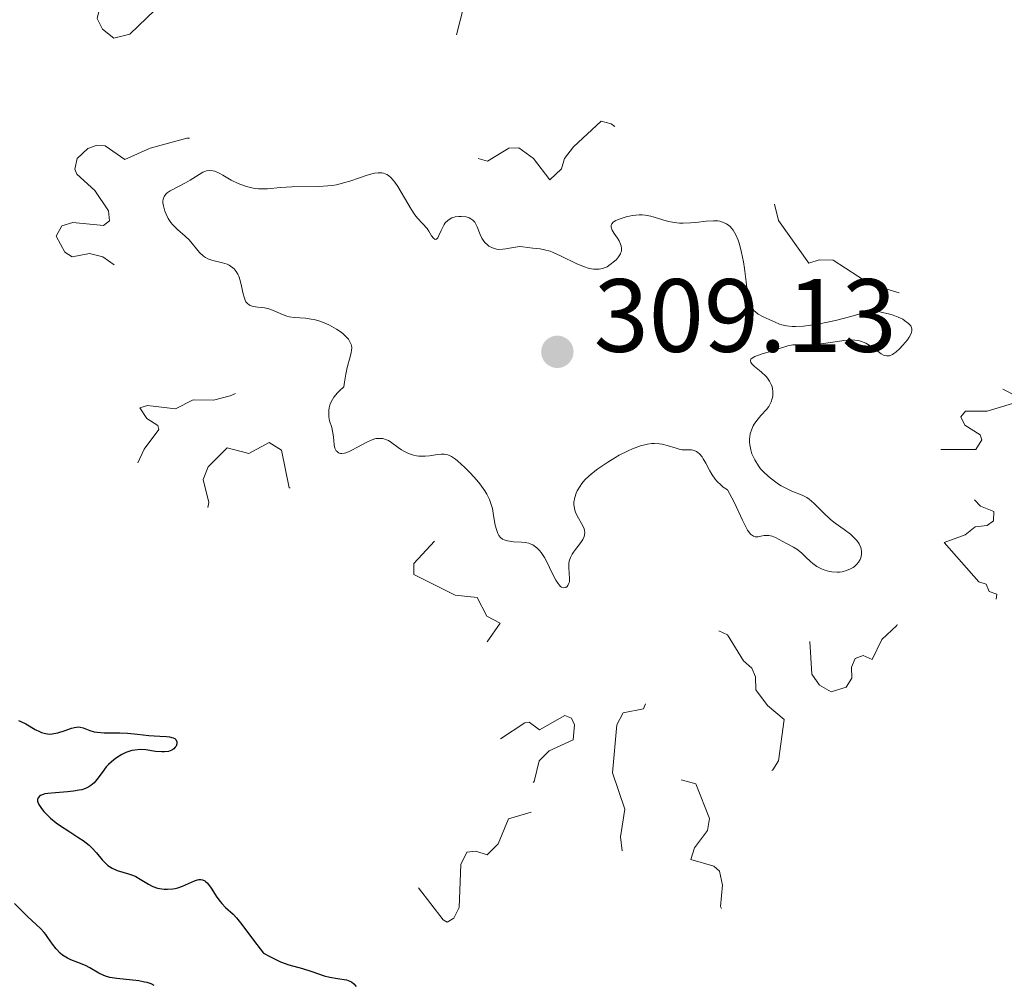
# Model space of a CAD drawing. Units: metres. Extents: x 624629 to 629137, y 4673626 to 4676676.
# Drawn here: x 627027 to 627122, y 4674706 to 4674799 of the extents above; entities that cross this region are included whole.
import ezdxf

# ---------------------------------------------------------------- set-up
doc = ezdxf.new("R2010")
doc.units = ezdxf.units.M
doc.header["$MEASUREMENT"] = 0
doc.linetypes.add('DGN Style 5', pattern=[37.85117, 16.22193, -21.62924])
for name, color, linetype, lineweight in [('Carátula', 7, 'Continuous', 0), ('Elementos auxiliares', 7, 'Continuous', 0), ('Relieve y altimetría', 7, 'Continuous', 0), ('Textos de rotulación', 7, 'Continuous', 0), ('Viales y ferrocarril', 7, 'Continuous', 0)]:
    doc.layers.add(name, color=color, linetype=linetype, lineweight=lineweight)
doc.styles.add('Style-arial', font='arial.shx', dxfattribs={"bigfont": 'arialbig.shx'})

# ---------------------------------------------------------------- blocks, each defined once
blk = doc.blocks.new('5PATER_1')
at = {"layer": 'Relieve y altimetría', "linetype": 'Continuous', "lineweight": 0}
h = blk.add_hatch(color=250, dxfattribs=at)
edge = h.paths.add_edge_path()
edge.add_ellipse((0, 0), major_axis=(-1.096, -1.111), ratio=0.999422, start_angle=0, end_angle=360)

msp = doc.modelspace()

# ---------------------------------------------------------------- linework, layer by layer
at = {"layer": 'Carátula', "color": 7, "linetype": 'Continuous', "lineweight": 0}
msp.add_3dface([(624682.79, 4673625.87), (629137.06, 4673706.41), (629083.37, 4676675.93), (624629.1, 4676595.4)], dxfattribs=at)
at = {"layer": 'Elementos auxiliares', "color": 250, "linetype": 'Continuous', "lineweight": 0}
msp.add_3dface([(625540.52, 4674035.44), (628980.13, 4674097.63), (628937.75, 4676410.74), (625499.25, 4676348.59)], dxfattribs=at)
at = {"layer": 'Relieve y altimetría', "color": 27, "linetype": 'DGN Style 5', "lineweight": 0, "elevation": 302.5, "flags": 128}
for points in [[(627083.45, 4674789.08), (627080.77, 4674786.62), (627079.91, 4674785.48), (627079.61, 4674784.5), (627078.5, 4674783.44), (627076.91, 4674785.47), (627075.5, 4674786.51), (627074.55, 4674786.47), (627072.5, 4674785.24), (627071.5, 4674785.5), (627070.57, 4674786.34), (627068.72, 4674786.75), (627068.5, 4674787.31), (627068.66, 4674788.73), (627068.28, 4674789.3), (627067.69, 4674789.64), (627064.21, 4674790.22), (627063.65, 4674791.79), (627064.46, 4674793.57), (627067.52, 4674793.3), (627068.78, 4674794.45), (627070.22, 4674800.15), (627069.89, 4674800.93), (627068.91, 4674801.89), (627067.68, 4674802.65), (627065.02, 4674803.5), (627062.1, 4674805.2), (627057.21, 4674805.32), (627055.29, 4674806.54), (627054.44, 4674806.5), (627054.15, 4674804.51), (627053.16, 4674803.41), (627051.16, 4674802.27), (627048.49, 4674802.06), (627048.24, 4674802.22), (627047.74, 4674804.81), (627046.16, 4674806.11), (627046, 4674809.04), (627043.07, 4674812.03), (627041.51, 4674814.53), (627039.51, 4674815.07), (627035.76, 4674816.73), (627033.47, 4674820.98), (627032.32, 4674822.37), (627024.81, 4674823.72), (627023.71, 4674823.55), (627021.5, 4674820.49), (627019.51, 4674816.5), (627016.59, 4674816.27), (627013.48, 4674815.55), (627012.49, 4674814.49), (627012.41, 4674813.41), (627012.91, 4674812.94), (627015.47, 4674811.99), (627018.57, 4674811.34), (627019.27, 4674810.57), (627019.35, 4674808.37), (627021.92, 4674808.9), (627022.75, 4674808.73), (627023.25, 4674808.16), (627023.78, 4674805.87), (627025.39, 4674804.69), (627026.32, 4674804.39), (627029.17, 4674804.31), (627031.92, 4674804.86), (627032.66, 4674804.65), (627033.45, 4674803.85), (627035.16, 4674803.22), (627035.59, 4674802.65), (627035.62, 4674801.78), (627034.95, 4674798.98), (627035.46, 4674797.95), (627036.53, 4674797.08), (627038.07, 4674797.45), (627040.51, 4674799.8), (627043.03, 4674800.52), (627044.46, 4674801.52), (627045.51, 4674801.52), (627045.61, 4674800.51), (627044.89, 4674799.49), (627044.34, 4674797.3), (627044.64, 4674796.68), (627045.92, 4674795.89), (627046.3, 4674795.19), (627044.86, 4674792.51), (627044.91, 4674791.49), (627045.5, 4674791.01), (627047.76, 4674790.7), (627049.06, 4674789.42), (627048.6, 4674788.52), (627047.48, 4674787.48), (627043.58, 4674787.43), (627040.05, 4674786.48), (627037.59, 4674785.39), (627035.71, 4674786.69), (627034.83, 4674786.75), (627034.04, 4674786.45), (627033.03, 4674785.47), (627032.8, 4674784.45), (627032.98, 4674783.97), (627034.73, 4674782.42)], [(627254.81, 4674747.37), (627254.68, 4674748.39), (627253.94, 4674748.89), (627252.44, 4674749.01), (627249.37, 4674747.62), (627247.85, 4674748.85), (627246.96, 4674749.06), (627246.83, 4674749.45), (627249.54, 4674750.75), (627249.94, 4674751.99), (627249.78, 4674752.81), (627241.98, 4674754.52), (627241.12, 4674755.56), (627241.05, 4674757.51), (627240.47, 4674759.47), (627240.61, 4674760.67), (627239.78, 4674761.73), (627236.1, 4674762.22), (627234.48, 4674761.85), (627232.46, 4674760.02), (627231.48, 4674758.28), (627228.26, 4674758.41), (627225.5, 4674757.45), (627223.57, 4674758.3), (627222.45, 4674758.43), (627220.05, 4674758.13), (627218.32, 4674757.42), (627217.65, 4674757.61), (627216.09, 4674759.13), (627211.3, 4674761.35), (627209.83, 4674762.82), (627209.1, 4674763.16), (627204.26, 4674763.42), (627201.73, 4674762.57), (627198.58, 4674763.56), (627197.42, 4674764.43), (627195.95, 4674766.98), (627194.91, 4674767.89), (627192.54, 4674769.19), (627187.76, 4674772.74), (627186.56, 4674773.25), (627185.16, 4674773.28), (627182.94, 4674772.95), (627179.5, 4674771.72), (627176.99, 4674769.49), (627176.46, 4674767.36), (627173.91, 4674766.51), (627172.32, 4674765.23), (627171.43, 4674764.09), (627170.8, 4674762.5), (627169.51, 4674760.98), (627168.54, 4674761.09), (627166.52, 4674762.15), (627165.46, 4674762.05), (627164.14, 4674761.38), (627163.15, 4674760.44), (627162.76, 4674759.43), (627162.84, 4674756.89), (627163.79, 4674755.34), (627163.49, 4674754.49), (627161.44, 4674753.87), (627160.48, 4674753.96), (627159.41, 4674755.4), (627158.87, 4674756.93), (627155.45, 4674759.47), (627154.81, 4674760.87), (627153.36, 4674762.34), (627152.74, 4674763.76), (627150.53, 4674764.06), (627148.16, 4674766.31), (627146.45, 4674766.52), (627144.51, 4674765.96), (627144.08, 4674766.14), (627141.61, 4674768.6), (627139.62, 4674769.59), (627137.21, 4674770.23), (627135.61, 4674771.59), (627132.66, 4674772.6), (627130.3, 4674772.4), (627127.51, 4674773.11), (627125.7, 4674772.58), (627123.5, 4674771.05), (627118.5, 4674772.07), (627115.34, 4674771.59), (627109.33, 4674773.39), (627105.75, 4674775.69), (627104.4, 4674775.73), (627103.41, 4674775.4), (627100.49, 4674779.52), (627100.02, 4674781.49), (627096.29, 4674783.47), (627096.13, 4674786.09), (627094.52, 4674787.54), (627093.5, 4674787.23), (627092.49, 4674785.8), (627091.39, 4674785.41), (627089.87, 4674787.88), (627088.55, 4674788.21), (627085.48, 4674788.04), (627084.39, 4674788.83), (627083.45, 4674789.08)], [(627034.73, 4674782.42), (627036.03, 4674780.46), (627036.14, 4674779.49), (627035.56, 4674779.05), (627032.59, 4674779.32), (627031.53, 4674778.99), (627031, 4674778.01), (627031.84, 4674776.46), (627032.53, 4674776.02), (627034.19, 4674776.35), (627035.5, 4674776.02), (627036.96, 4674774.99), (627038.06, 4674773.11), (627040.62, 4674772.62), (627041.66, 4674771.37), (627042.04, 4674767.53), (627042.45, 4674766.87), (627045.42, 4674765.8), (627047.72, 4674765.65), (627049.07, 4674765.1), (627049.55, 4674764.58), (627049.51, 4674763.49), (627047.74, 4674762.63), (627046.12, 4674762.22), (627044.17, 4674762.26), (627042.49, 4674761.39), (627039.78, 4674761.69), (627039.06, 4674761.47), (627039.72, 4674760.46), (627040.78, 4674759.79), (627040.86, 4674759.39), (627039.47, 4674757.49), (627038.62, 4674755.72), (627034.38, 4674753.49), (627034.79, 4674752.48), (627035.47, 4674751.85), (627037.52, 4674752.22), (627038.75, 4674751.74), (627039.47, 4674749.9), (627040.33, 4674752.47), (627041.42, 4674752.92), (627043.83, 4674752.79), (627045.5, 4674751.42), (627045.7, 4674752.35), (627045.15, 4674754.57), (627045.63, 4674755.81), (627047.46, 4674757.63), (627049.52, 4674757.07), (627051.48, 4674758.14), (627052.68, 4674757.39), (627053.43, 4674753.79), (627054.41, 4674753.46), (627056.48, 4674751.9), (627057.46, 4674751.92), (627058.44, 4674752.61), (627060.11, 4674753.15), (627061.13, 4674753.17), (627062.08, 4674751.08), (627062.85, 4674750.8), (627063.48, 4674750.96), (627065.48, 4674752.69), (627066.45, 4674753.01), (627067.4, 4674752.83), (627068.36, 4674750.62), (627068.2, 4674749.47), (627065.4, 4674746.49), (627065.4, 4674745.42), (627069.39, 4674743.43), (627071.51, 4674743.2), (627072.42, 4674741.43), (627073.72, 4674740.73), (627072.18, 4674738.54), (627072.41, 4674737.42), (627073.42, 4674736.76), (627075.62, 4674736.61), (627076.3, 4674735.6), (627075.5, 4674733.88), (627073.79, 4674732.75), (627072.8, 4674732.68), (627071.07, 4674733.16), (627069.49, 4674732.69), (627069.76, 4674729.78), (627073.5, 4674729.45), (627076.09, 4674731.16), (627076.52, 4674731.21), (627077.5, 4674730.47), (627079.93, 4674731.85), (627080.58, 4674731.61), (627080.86, 4674730.95), (627080.75, 4674729.52), (627078.43, 4674728.44), (627077.46, 4674727.49), (627077, 4674725.49), (627075.9, 4674724.53), (627069.47, 4674723.49), (627069.87, 4674721.5), (627064.97, 4674720.96), (627064.18, 4674720.47), (627063.78, 4674718.88), (627064.09, 4674717.52), (627068.22, 4674712.18)], [(627121.46, 4674743.07), (627121.52, 4674743.53), (627120.76, 4674743.79), (627120.48, 4674744.49), (627119.77, 4674744.74), (627116.44, 4674748.5), (627118.46, 4674749.26), (627119.43, 4674750.01), (627120.57, 4674750.16), (627121.19, 4674750.59), (627121.21, 4674751.51), (627119.94, 4674752), (627118.99, 4674752.98), (627118.17, 4674753.32), (627114.86, 4674752.81), (627112.99, 4674753.06), (627112.4, 4674753.41), (627111.84, 4674754.9), (627110.19, 4674756.17), (627110.22, 4674757.15), (627110.47, 4674757.64), (627112.53, 4674758.21), (627113.02, 4674758.07), (627114.02, 4674757.44), (627112.96, 4674756.54), (627113.48, 4674756.11), (627114.88, 4674757.48), (627119.48, 4674757.48), (627120.07, 4674758.41), (627119.9, 4674758.87), (627118.44, 4674759.81), (627118.06, 4674760.6), (627118.48, 4674761.17), (627120.57, 4674761.15), (627123.01, 4674761.9), (627123.51, 4674761.49), (627123.53, 4674762.54), (627121.55, 4674763.56), (627121.08, 4674764.59), (627121.48, 4674765.57), (627123.47, 4674766.15), (627124.4, 4674767.23), (627125.33, 4674767.64), (627127.57, 4674766.58), (627129.11, 4674765.19), (627134.47, 4674766.51), (627136.45, 4674765.47), (627137.55, 4674765.33), (627137.87, 4674764.94), (627138.09, 4674764.07), (627137.43, 4674763.06), (627135.48, 4674762.13), (627134.41, 4674760.81), (627132.53, 4674760.24), (627132.01, 4674759.6), (627131.88, 4674757.45), (627131.19, 4674756.49), (627131.16, 4674756.2), (627131.45, 4674756.3), (627132.83, 4674757.53), (627134.5, 4674758.45), (627136.37, 4674758.79), (627137.02, 4674758.5), (627137.95, 4674756.93), (627139.54, 4674755.57), (627136.6, 4674753.89), (627136.06, 4674752.55), (627136.47, 4674751.89), (627141.42, 4674753.76), (627144.18, 4674754.27), (627146.5, 4674755.77), (627147.01, 4674755.88), (627147.48, 4674755.51), (627146.31, 4674752.5), (627146.25, 4674751.61), (627147.7, 4674749.47), (627145.48, 4674748.63), (627145.21, 4674747.62), (627146.34, 4674746.37), (627148.59, 4674745.6), (627148.95, 4674744.48), (627148.85, 4674742.51), (627147.15, 4674742.32), (627145.43, 4674742.67), (627143.46, 4674742.07), (627142.83, 4674741.46), (627142.58, 4674740.51), (627138.88, 4674738.47), (627136.37, 4674736.52), (627135.84, 4674735.47), (627135.89, 4674734.91), (627137.62, 4674734.37), (627139.38, 4674734.73), (627139.98, 4674734.48), (627139.69, 4674731.41), (627140.32, 4674730.31), (627141.34, 4674729.37), (627142.89, 4674731.44), (627143.29, 4674732.61), (627143.36, 4674734.58), (627143.6, 4674734.99)], [(627068.22, 4674712.18), (627068.62, 4674711.96), (627069.25, 4674712.34), (627069.78, 4674713.38), (627069.92, 4674717.52), (627070.5, 4674718.69), (627071.38, 4674718.78), (627072.48, 4674718.44), (627073.52, 4674719.49), (627074.53, 4674721.92), (627078.48, 4674723.08), (627079.49, 4674723.85), (627080.46, 4674724.07), (627082.56, 4674723.57), (627083.18, 4674722.57), (627083.68, 4674719.43), (627082.13, 4674717.5), (627082.58, 4674714.49), (627082.75, 4674715.46), (627085.15, 4674717.59), (627085.48, 4674718.46), (627085.3, 4674720.18), (627085.73, 4674722.85), (627084.52, 4674726.34), (627084.96, 4674730.97), (627085.55, 4674732.12), (627087.5, 4674732.5), (627089.47, 4674737.53), (627090.5, 4674736.53), (627091.61, 4674734.62), (627092.54, 4674734.04), (627093.9, 4674733.88), (627094.12, 4674733.49), (627093.84, 4674732.56), (627092.98, 4674731.52), (627092.42, 4674729.06), (627090.52, 4674727.67), (627089.82, 4674726.47), (627090.41, 4674725.83), (627092.55, 4674725.29), (627093.86, 4674721.94), (627093.68, 4674720.77), (627092.43, 4674719.1), (627092.05, 4674717.99), (627094.29, 4674717.36), (627094.82, 4674716.88), (627095.12, 4674715.53), (627094.92, 4674713.46), (627095.39, 4674712.41), (627096.43, 4674711.81), (627098.46, 4674712.37), (627098.53, 4674713.55), (627097.63, 4674714.4), (627097.37, 4674715.49), (627098.5, 4674716.94), (627098.77, 4674717.89), (627096.39, 4674720.39), (627096.46, 4674721.5), (627097.67, 4674723.49), (627098.08, 4674725.52), (627099.96, 4674726.61), (627100.5, 4674727.48), (627101.03, 4674731.47), (627099.43, 4674732.83), (627098.33, 4674734.32), (627098.3, 4674735.59), (627097.94, 4674736.41), (627097.12, 4674737.12), (627095.6, 4674739.62), (627093.55, 4674740.61), (627093, 4674744.08), (627092.43, 4674744.42), (627092.43, 4674745.49), (627092.77, 4674744.82), (627093.54, 4674744.58), (627093.85, 4674742.82), (627095, 4674742.06), (627097.54, 4674742.29), (627099.36, 4674740.37), (627100.41, 4674740.86), (627101.37, 4674740.78), (627103.48, 4674739.49), (627103.7, 4674735.84), (627104.43, 4674734.77), (627105.57, 4674734.14), (627107.02, 4674734.57), (627107.56, 4674735.45), (627107.51, 4674736.51), (627107.87, 4674737.34), (627108.66, 4674737.62), (627109.5, 4674737.26), (627110.45, 4674739.17), (627111.89, 4674740.53), (627112.54, 4674741.94), (627114.46, 4674743.06), (627115.5, 4674743.16), (627116.48, 4674742.83), (627118.48, 4674743.92), (627120.15, 4674744.15), (627120.24, 4674743.31), (627121.46, 4674743.07)]]:
    msp.add_lwpolyline(points, dxfattribs=at)
at = {"layer": 'Relieve y altimetría', "color": 36, "linetype": 'Continuous', "lineweight": 0, "elevation": 305, "flags": 128}
for points in [[(627073.36, 4674776.76), (627072.98, 4674776.87), (627072.63, 4674777.06), (627072.49, 4674777.17), (627072.24, 4674777.41), (627072.07, 4674777.63), (627071.97, 4674777.8), (627071.79, 4674778.17), (627071.51, 4674778.91), (627071.36, 4674779.22), (627071.28, 4674779.35), (627071.09, 4674779.55), (627070.88, 4674779.69), (627070.74, 4674779.76), (627070.44, 4674779.86), (627069.98, 4674779.91), (627069.74, 4674779.91), (627069.38, 4674779.86), (627069.06, 4674779.76), (627068.9, 4674779.68), (627068.67, 4674779.52), (627068.44, 4674779.28), (627068.34, 4674779.12), (627068.05, 4674778.56), (627067.82, 4674778.06), (627067.71, 4674777.86), (627067.6, 4674777.73), (627067.47, 4674777.68), (627067.3, 4674777.8), (627067.12, 4674778.05), (627066.84, 4674778.49), (627066.68, 4674778.73), (627066.23, 4674779.24), (627065.77, 4674779.75), (627065.52, 4674780.06), (627065.14, 4674780.62), (627063.88, 4674782.78), (627063.58, 4674783.21), (627063.43, 4674783.4), (627063.2, 4674783.65), (627062.97, 4674783.84), (627062.81, 4674783.94), (627062.48, 4674784.06), (627062.32, 4674784.1), (627061.97, 4674784.11), (627061.61, 4674784.07), (627061.36, 4674784.02), (627060.83, 4674783.86), (627060.19, 4674783.64), (627059.26, 4674783.31), (627058.76, 4674783.16), (627057.97, 4674782.96), (627057.56, 4674782.89), (627057.13, 4674782.84), (627056.26, 4674782.78), (627053.68, 4674782.75), (627052.58, 4674782.68), (627051.32, 4674782.58), (627050.75, 4674782.57), (627050.48, 4674782.58), (627049.95, 4674782.64), (627049.45, 4674782.75), (627049.13, 4674782.84), (627048.51, 4674783.08), (627047.84, 4674783.41), (627047.03, 4674783.87), (627046.68, 4674784.07), (627046.26, 4674784.26), (627046.06, 4674784.31), (627045.77, 4674784.34), (627045.46, 4674784.29), (627045.3, 4674784.24), (627045.12, 4674784.16), (627044.74, 4674783.95), (627043.9, 4674783.4), (627043.45, 4674783.13), (627042.77, 4674782.78), (627041.98, 4674782.38), (627041.68, 4674782.17), (627041.56, 4674782.06), (627041.38, 4674781.83), (627041.29, 4674781.56), (627041.26, 4674781.37), (627041.27, 4674781.23), (627041.31, 4674780.92), (627041.46, 4674780.41), (627041.57, 4674780.13), (627041.78, 4674779.72), (627042.03, 4674779.33), (627042.18, 4674779.14), (627042.34, 4674778.97), (627042.68, 4674778.65), (627043.42, 4674778.02), (627043.78, 4674777.67), (627044.8, 4674776.43), (627045.17, 4674776.08), (627045.38, 4674775.94), (627045.6, 4674775.82), (627046.06, 4674775.66), (627047.01, 4674775.45), (627047.45, 4674775.31)], [(627088.21, 4674779.94), (627087.67, 4674780.04), (627087.38, 4674780.06), (627087.08, 4674780.06), (627086.45, 4674779.99), (627085.83, 4674779.86), (627085.45, 4674779.75), (627085.01, 4674779.59), (627084.84, 4674779.5), (627084.68, 4674779.41), (627084.59, 4674779.34), (627084.47, 4674779.21), (627084.39, 4674779.02), (627084.39, 4674778.88), (627084.49, 4674778.6), (627084.69, 4674778.27), (627085.01, 4674777.8), (627085.16, 4674777.56), (627085.31, 4674777.24), (627085.36, 4674777.07), (627085.4, 4674776.82), (627085.38, 4674776.56), (627085.34, 4674776.43), (627085.29, 4674776.3), (627085.12, 4674776.03), (627084.9, 4674775.77), (627084.73, 4674775.59), (627084.31, 4674775.27), (627084, 4674775.07), (627083.82, 4674774.99), (627083.55, 4674774.89), (627083.23, 4674774.83), (627083.07, 4674774.82), (627082.7, 4674774.83), (627082.5, 4674774.86), (627082.18, 4674774.93), (627081.83, 4674775.04), (627081.08, 4674775.35), (627079.52, 4674776.11), (627078.83, 4674776.43), (627078.53, 4674776.55), (627078, 4674776.7), (627077.57, 4674776.78), (627076.86, 4674776.85), (627075.91, 4674776.99), (627075.57, 4674777), (627075.39, 4674776.99), (627074.8, 4674776.89), (627074.25, 4674776.78), (627073.97, 4674776.74), (627073.56, 4674776.73), (627073.36, 4674776.76)], [(627098.2, 4674765.45), (627097.96, 4674765.68), (627097.84, 4674765.85), (627097.8, 4674766.04), (627097.84, 4674766.15), (627097.97, 4674766.27), (627098.23, 4674766.42), (627098.84, 4674766.64), (627099.84, 4674766.94), (627100.31, 4674767.08), (627101.39, 4674767.45), (627101.71, 4674767.52), (627101.88, 4674767.54), (627102.42, 4674767.54), (627103.33, 4674767.52), (627103.88, 4674767.54), (627104.83, 4674767.66), (627106.17, 4674767.88), (627106.8, 4674767.97), (627107.53, 4674768.01), (627107.85, 4674767.99), (627108.29, 4674767.93), (627108.5, 4674767.87), (627108.89, 4674767.72), (627109.08, 4674767.62), (627109.43, 4674767.39), (627110.08, 4674766.89), (627110.37, 4674766.68), (627110.61, 4674766.56), (627110.73, 4674766.51), (627110.9, 4674766.48), (627111.17, 4674766.5), (627111.46, 4674766.61), (627111.61, 4674766.71), (627111.78, 4674766.84), (627112.13, 4674767.15), (627112.48, 4674767.52), (627112.9, 4674768.03), (627113.07, 4674768.28), (627113.24, 4674768.58), (627113.29, 4674768.72), (627113.34, 4674768.91), (627113.33, 4674769.1), (627113.22, 4674769.38), (627113.15, 4674769.47), (627113.01, 4674769.61), (627112.67, 4674769.87), (627112.45, 4674770.01), (627112.03, 4674770.21), (627111.52, 4674770.4), (627111.21, 4674770.49), (627110.52, 4674770.66), (627110.13, 4674770.74), (627109.47, 4674770.84), (627107.32, 4674770.23), (627106.1, 4674769.92), (627105.38, 4674769.75), (627104.13, 4674769.51), (627103.35, 4674769.4), (627102.89, 4674769.35), (627102.13, 4674769.31), (627101.8, 4674769.32), (627101.26, 4674769.38), (627100.83, 4674769.48), (627100.59, 4674769.55), (627100.18, 4674769.72), (627099.01, 4674770.24), (627098.55, 4674770.51), (627098.29, 4674770.72), (627098.17, 4674770.83), (627098.02, 4674771.03), (627097.89, 4674771.25), (627097.82, 4674771.41), (627097.69, 4674771.77), (627097.56, 4674772.35), (627097.5, 4674772.76), (627097.39, 4674773.62), (627097.23, 4674774.9), (627097.13, 4674775.53), (627096.95, 4674776.45), (627096.74, 4674777.25), (627096.61, 4674777.63), (627096.39, 4674778.15), (627096.14, 4674778.59), (627095.99, 4674778.78), (627095.84, 4674778.95), (627095.73, 4674779.04), (627095.49, 4674779.2), (627095.11, 4674779.37), (627094.84, 4674779.44), (627094.65, 4674779.47), (627094.26, 4674779.49), (627093.55, 4674779.45), (627092.56, 4674779.33), (627092.04, 4674779.28), (627091.33, 4674779.26), (627090.98, 4674779.27), (627090.45, 4674779.32), (627089.94, 4674779.41), (627089.69, 4674779.47), (627088.21, 4674779.94)], [(627047.45, 4674775.31), (627047.65, 4674775.21), (627047.77, 4674775.13), (627048, 4674774.95), (627048.11, 4674774.85), (627048.3, 4674774.62), (627048.46, 4674774.35), (627048.56, 4674774.16), (627048.71, 4674773.73), (627048.83, 4674773.19), (627048.98, 4674772.47), (627049.07, 4674772.13), (627049.18, 4674771.83), (627049.26, 4674771.7), (627049.39, 4674771.54), (627049.55, 4674771.41), (627049.67, 4674771.34), (627049.94, 4674771.25), (627050.4, 4674771.17), (627051.05, 4674771.1), (627051.36, 4674771.05), (627051.57, 4674770.99), (627051.98, 4674770.82), (627052.76, 4674770.45), (627053.18, 4674770.3), (627053.41, 4674770.25), (627053.9, 4674770.18), (627054.98, 4674770.1), (627055.54, 4674770.03), (627055.82, 4674769.97), (627056.38, 4674769.81), (627056.93, 4674769.6), (627057.29, 4674769.43), (627057.98, 4674769.05), (627058.41, 4674768.76), (627058.61, 4674768.6), (627058.88, 4674768.36), (627059.11, 4674768.09), (627059.2, 4674767.95), (627059.35, 4674767.65), (627059.4, 4674767.5), (627059.43, 4674767.25), (627059.42, 4674766.99), (627059.39, 4674766.8), (627059.3, 4674766.39), (627059.01, 4674765.36), (627058.86, 4674764.71), (627058.74, 4674763.94), (627058.69, 4674763.5), (627058.28, 4674763.16), (627058.06, 4674762.93), (627057.7, 4674762.49), (627057.57, 4674762.28), (627057.37, 4674761.87), (627057.26, 4674761.49), (627057.23, 4674761.25), (627057.22, 4674760.82), (627057.24, 4674760.6), (627057.31, 4674760.23), (627057.52, 4674759.58), (627057.6, 4674759.24), (627057.67, 4674758.68), (627057.74, 4674757.93), (627057.82, 4674757.6), (627057.94, 4674757.35), (627058.02, 4674757.26), (627058.17, 4674757.15), (627058.36, 4674757.09), (627058.47, 4674757.08), (627058.73, 4674757.1), (627058.87, 4674757.14), (627059.11, 4674757.23), (627059.38, 4674757.36), (627059.99, 4674757.7), (627060.88, 4674758.18), (627061.32, 4674758.38), (627061.75, 4674758.51), (627061.96, 4674758.54), (627062.25, 4674758.54), (627062.44, 4674758.51), (627062.79, 4674758.4), (627062.96, 4674758.32), (627063.29, 4674758.12), (627063.9, 4674757.67), (627064.21, 4674757.45), (627064.44, 4674757.31), (627064.91, 4674757.08), (627065.37, 4674756.93), (627065.68, 4674756.87), (627065.88, 4674756.84), (627066.28, 4674756.82), (627066.49, 4674756.82), (627066.91, 4674756.87), (627067.68, 4674757), (627068.03, 4674757.03), (627068.32, 4674757.02), (627068.47, 4674757), (627068.69, 4674756.94), (627069.03, 4674756.79), (627069.41, 4674756.54), (627069.62, 4674756.38)], [(627094.13, 4674755.03), (627094.41, 4674754.62), (627094.58, 4674754.42), (627094.97, 4674754.04), (627095.19, 4674753.85), (627095.58, 4674753.59), (627095.8, 4674753.23), (627096.23, 4674752.39), (627097.03, 4674750.65), (627097.38, 4674749.95), (627097.53, 4674749.69), (627097.63, 4674749.54), (627097.82, 4674749.32), (627097.91, 4674749.24), (627098.08, 4674749.13), (627098.24, 4674749.07), (627098.35, 4674749.06), (627098.55, 4674749.07), (627098.79, 4674749.11), (627099.12, 4674749.17), (627099.29, 4674749.19), (627099.57, 4674749.18), (627099.73, 4674749.16), (627099.89, 4674749.11), (627100.22, 4674748.98), (627100.57, 4674748.81), (627101.28, 4674748.42), (627101.94, 4674748.06), (627102.25, 4674747.87), (627102.7, 4674747.53), (627103.14, 4674747.1), (627103.57, 4674746.68), (627103.81, 4674746.48), (627104.2, 4674746.2), (627104.65, 4674745.97), (627104.97, 4674745.85), (627105.42, 4674745.73), (627105.64, 4674745.69), (627106.14, 4674745.66), (627106.38, 4674745.66), (627106.62, 4674745.69), (627107.05, 4674745.8), (627107.44, 4674745.97), (627107.67, 4674746.11), (627107.81, 4674746.21), (627108.05, 4674746.44), (627108.2, 4674746.63), (627108.35, 4674746.89), (627108.41, 4674747.03), (627108.48, 4674747.36), (627108.48, 4674747.69), (627108.46, 4674747.86), (627108.41, 4674748.03), (627108.26, 4674748.37), (627108.04, 4674748.7), (627107.86, 4674748.91), (627107.42, 4674749.32), (627106.83, 4674749.75), (627105.95, 4674750.37), (627105.5, 4674750.74), (627104.81, 4674751.4), (627103.91, 4674752.3), (627103.46, 4674752.68), (627103.23, 4674752.83), (627102.77, 4674753.07), (627101.79, 4674753.47), (627101.26, 4674753.71), (627100.75, 4674753.98), (627100.49, 4674754.14), (627100.1, 4674754.41), (627099.54, 4674754.86), (627099.02, 4674755.35), (627098.78, 4674755.62), (627098.57, 4674755.89), (627098.21, 4674756.46), (627097.95, 4674757.04), (627097.83, 4674757.43), (627097.73, 4674757.93), (627097.71, 4674758.18), (627097.72, 4674758.45), (627097.79, 4674758.96), (627097.94, 4674759.43), (627098.07, 4674759.73), (627098.17, 4674759.91), (627098.4, 4674760.25), (627098.81, 4674760.74), (627099.34, 4674761.32), (627099.56, 4674761.6), (627099.65, 4674761.75), (627099.8, 4674762.06), (627099.9, 4674762.39), (627099.94, 4674762.61), (627099.95, 4674763.06), (627099.91, 4674763.35), (627099.88, 4674763.49), (627099.8, 4674763.71), (627099.64, 4674764.03), (627099.43, 4674764.34), (627099.3, 4674764.49), (627098.83, 4674764.93), (627098.2, 4674765.45)], [(627069.62, 4674756.38), (627070.33, 4674755.74), (627070.83, 4674755.23), (627071.47, 4674754.51), (627071.76, 4674754.16), (627072.25, 4674753.49), (627072.45, 4674753.16), (627072.7, 4674752.65), (627072.89, 4674752.09), (627072.97, 4674751.78), (627073.09, 4674751.1), (627073.24, 4674750.18), (627073.35, 4674749.75), (627073.49, 4674749.37), (627073.58, 4674749.2), (627073.75, 4674749), (627073.94, 4674748.84), (627074.09, 4674748.76), (627074.43, 4674748.66), (627074.99, 4674748.59), (627075.76, 4674748.55), (627076.13, 4674748.51), (627076.47, 4674748.44), (627076.62, 4674748.38), (627076.85, 4674748.28), (627076.99, 4674748.19), (627077.26, 4674747.99), (627077.51, 4674747.74), (627077.67, 4674747.54), (627077.97, 4674747.08), (627078.14, 4674746.78), (627078.47, 4674746.12), (627078.89, 4674745.25), (627079.09, 4674744.87), (627079.29, 4674744.56), (627079.38, 4674744.43), (627079.52, 4674744.29), (627079.62, 4674744.22), (627079.79, 4674744.15), (627080.03, 4674744.19), (627080.16, 4674744.28), (627080.23, 4674744.37), (627080.34, 4674744.59), (627080.38, 4674744.73), (627080.4, 4674745.04), (627080.32, 4674746.06), (627080.33, 4674746.5), (627080.37, 4674746.72), (627080.47, 4674747.06), (627080.64, 4674747.4), (627080.76, 4674747.59), (627081.06, 4674747.97), (627081.48, 4674748.52), (627081.66, 4674748.8), (627081.79, 4674749.09), (627081.83, 4674749.24), (627081.86, 4674749.46), (627081.83, 4674749.68), (627081.79, 4674749.83), (627081.67, 4674750.13), (627081.13, 4674751.09), (627080.97, 4674751.44), (627080.91, 4674751.63), (627080.84, 4674751.97), (627080.82, 4674752.14), (627080.82, 4674752.41), (627080.89, 4674752.84), (627081.03, 4674753.27), (627081.13, 4674753.5), (627081.41, 4674753.95), (627081.58, 4674754.18), (627081.88, 4674754.54), (627082.25, 4674754.89), (627082.51, 4674755.13), (627083.1, 4674755.6), (627084.07, 4674756.26), (627084.74, 4674756.67), (627085.18, 4674756.92), (627086.02, 4674757.34), (627086.45, 4674757.54), (627087.22, 4674757.82), (627087.9, 4674757.99), (627088.31, 4674758.04), (627088.56, 4674758.05), (627089.04, 4674758.02), (627089.3, 4674757.98), (627089.79, 4674757.86), (627090.66, 4674757.58), (627091.04, 4674757.48), (627091.22, 4674757.45), (627091.55, 4674757.43), (627092.13, 4674757.43), (627092.4, 4674757.38), (627092.62, 4674757.27), (627092.73, 4674757.19), (627092.89, 4674757.05), (627093.14, 4674756.76), (627093.26, 4674756.58), (627093.52, 4674756.14), (627093.89, 4674755.42), (627094.13, 4674755.03)]]:
    msp.add_lwpolyline(points, dxfattribs=at)
at = {"layer": 'Relieve y altimetría', "color": 36, "linetype": 'Continuous', "lineweight": 30, "elevation": 300, "flags": 128}
for points in [[(627027.38, 4674731.37), (627027.61, 4674731.28), (627028.07, 4674731.05), (627028.96, 4674730.52), (627029.38, 4674730.3), (627029.58, 4674730.21), (627029.97, 4674730.11), (627030.35, 4674730.07), (627030.6, 4674730.08), (627030.78, 4674730.11), (627031.16, 4674730.19), (627031.85, 4674730.41), (627032.48, 4674730.62), (627032.77, 4674730.7), (627033.15, 4674730.75), (627033.31, 4674730.74), (627033.6, 4674730.67)], [(627033.6, 4674730.67), (627034.22, 4674730.4), (627034.66, 4674730.28), (627034.95, 4674730.24), (627035.61, 4674730.2), (627037.13, 4674730.17), (627037.87, 4674730.15), (627038.83, 4674730.07), (627039.92, 4674729.94), (627040.44, 4674729.89), (627040.96, 4674729.86), (627041.62, 4674729.82), (627041.91, 4674729.79), (627042.26, 4674729.7), (627042.4, 4674729.63), (627042.5, 4674729.54), (627042.6, 4674729.31), (627042.6, 4674729.14), (627042.53, 4674728.91), (627042.46, 4674728.8), (627042.33, 4674728.65), (627042.12, 4674728.51), (627041.8, 4674728.4), (627041.42, 4674728.35), (627041.15, 4674728.35), (627040.56, 4674728.4), (627039.61, 4674728.54), (627039.1, 4674728.57), (627038.56, 4674728.53), (627038.28, 4674728.48), (627038.09, 4674728.42), (627037.7, 4674728.28), (627037.31, 4674728.09), (627036.79, 4674727.78), (627036.54, 4674727.6), (627036.03, 4674727.14), (627035.8, 4674726.9), (627035.41, 4674726.38), (627034.91, 4674725.7), (627034.64, 4674725.38), (627034.32, 4674725.11), (627034.14, 4674724.99), (627033.82, 4674724.83), (627033.47, 4674724.71), (627033.21, 4674724.65), (627032.65, 4674724.56), (627032.07, 4674724.5), (627030.92, 4674724.42), (627030.2, 4674724.35), (627029.91, 4674724.3), (627029.75, 4674724.25), (627029.49, 4674724.14), (627029.39, 4674724.08), (627029.26, 4674723.93), (627029.2, 4674723.75), (627029.21, 4674723.61), (627029.23, 4674723.51), (627029.32, 4674723.3), (627029.57, 4674722.89), (627029.82, 4674722.6), (627030.21, 4674722.18), (627030.44, 4674721.97), (627031.01, 4674721.51), (627031.32, 4674721.28), (627032.3, 4674720.64), (627033.18, 4674720.09), (627033.6, 4674719.81), (627034.17, 4674719.36), (627034.43, 4674719.11), (627034.88, 4674718.62), (627035.43, 4674717.97), (627035.7, 4674717.68), (627035.98, 4674717.42), (627036.14, 4674717.31), (627036.37, 4674717.16), (627036.88, 4674716.94), (627037.94, 4674716.61), (627038.44, 4674716.44), (627038.66, 4674716.34), (627039.09, 4674716.1), (627039.87, 4674715.61), (627040.29, 4674715.4), (627040.74, 4674715.24), (627040.95, 4674715.19), (627041.38, 4674715.13), (627041.71, 4674715.12), (627042.21, 4674715.15), (627042.45, 4674715.19), (627042.69, 4674715.25), (627043.14, 4674715.41), (627044.32, 4674715.93), (627044.59, 4674716.02), (627044.72, 4674716.05), (627044.9, 4674716.06), (627045.07, 4674716.04), (627045.31, 4674715.92), (627045.4, 4674715.85), (627045.52, 4674715.74), (627045.64, 4674715.59), (627045.9, 4674715.23), (627046.46, 4674714.36)], [(627046.46, 4674714.36), (627046.78, 4674713.93), (627046.95, 4674713.74), (627047.3, 4674713.38), (627048.03, 4674712.72), (627048.36, 4674712.37), (627048.85, 4674711.73), (627049.97, 4674710.22), (627050.96, 4674708.97), (627051.56, 4674708.64), (627051.93, 4674708.45), (627052.58, 4674708.15), (627053.39, 4674707.85), (627054.7, 4674707.48), (627055.61, 4674707.19), (627056.77, 4674706.8), (627057.32, 4674706.65), (627058.08, 4674706.52), (627058.92, 4674706.39), (627059.26, 4674706.28), (627059.4, 4674706.2), (627059.65, 4674706.01), (627059.86, 4674705.77)], [(627036.82, 4674706.52), (627036.15, 4674706.64), (627035.85, 4674706.72), (627035.57, 4674706.81), (627035.09, 4674707.04), (627034.24, 4674707.56), (627033.81, 4674707.79), (627033.09, 4674708.08), (627032.41, 4674708.33), (627032.08, 4674708.48), (627031.76, 4674708.67), (627031.61, 4674708.78), (627031.39, 4674708.96), (627031, 4674709.38), (627030.64, 4674709.85), (627030.2, 4674710.48), (627029.99, 4674710.77), (627029.83, 4674710.97), (627029.5, 4674711.33), (627028.28, 4674712.46), (627027.76, 4674712.98), (627026.98, 4674713.74)], [(627040.44, 4674705.87), (627040.12, 4674706.01), (627039.76, 4674706.13), (627039.5, 4674706.19), (627038.95, 4674706.29), (627036.82, 4674706.52)]]:
    msp.add_lwpolyline(points, dxfattribs=at)

# ---------------------------------------------------------------- block references
at = {"layer": 'Relieve y altimetría', "color": 250, "linetype": 'Continuous', "lineweight": 0}
msp.add_blockref('5PATER_1', (627079.22, 4674766.87, 309.13), dxfattribs=at)

# ---------------------------------------------------------------- texts
at = {"layer": 'Textos de rotulación', "color": 250, "linetype": 'Continuous', "lineweight": 0, "style": 'Style-arial'}
msp.add_text('309.13', height=7, dxfattribs=at).set_placement((627082.72, 4674766.87, 309.13))

# ---------------------------------------------------------------- meshes
at = {"layer": 'Viales y ferrocarril', "color": 7, "linetype": 'Continuous', "lineweight": 0}
mesh = msp.add_polyface(dxfattribs=at)
corners = [(627370.13, 4674613.24, 301.67), (627362.17, 4674620.87, 301.76), (627351.93, 4674631.42, 301.86), (627343.74, 4674639.17, 302.76), (627338.78, 4674645.24, 302.14), (627334.03, 4674652.25, 302.36), (627329.08, 4674660.46, 302.88), (627321.47, 4674676.17, 303.9), (627316.5, 4674689.81, 304.23), (627310.93, 4674702.65, 304.16), (627305.83, 4674713.07, 304.11), (627297.9, 4674725.06, 303.7), (627289.45, 4674735.12, 303.31), (627280.33, 4674743.59, 302.96), (627268.88, 4674752.26, 302.68), (627257.15, 4674760.07, 302.42), (627224.94, 4674783.67, 302.12), (627197.12, 4674802.99, 302.03), (627188.01, 4674808.96, 302.15), (627171.38, 4674820.68, 302.77), (627128.5, 4674852.59, 304.78), (627115.99, 4674862.17, 305.42), (627105.73, 4674870.76, 305.52), (627095.27, 4674880.03, 305.46), (627074.46, 4674899.81, 304.92), (627060.28, 4674915, 304.05), (627045.88, 4674929.77, 303.38), (627012.4, 4674964.11, 302.76), (626989.89, 4674986.19, 302.96), (626979.82, 4674996.59, 302.65), (626970.66, 4675005.27, 302.58), (626955.27, 4675017.76, 302.28), (626953.69, 4675018.88, 302.37), (626947.85, 4675023.05, 302.2), (626936.75, 4675030.06, 302.39), (626899.64, 4675053.38, 302.52), (626810.03, 4675114.34, 302.66), (626808.48, 4675115.38, 302.66), (626806.69, 4675116.6, 302.66), (626799.45, 4675121.54, 302.59), (626789.45, 4675129.12, 302.14), (626786.98, 4675125.98, 302.32), (626797.03, 4675118.36, 302.54), (626824.06, 4675100.44, 302.37), (626877.11, 4675064.42, 302.47), (626897.62, 4675050.31, 302.48), (626934.79, 4675026.95, 302.01), (626945.8, 4675019.99, 302.27), (626952.18, 4675015.44, 302.21), (626953.04, 4675014.83, 302.25), (626968.23, 4675002.5, 302.22), (626977.23, 4674993.97, 302.67), (626987.28, 4674983.59, 302.59), (627009.79, 4674961.51, 302.85), (627043.24, 4674927.2, 303.33), (627057.62, 4674912.46, 304.02), (627071.83, 4674897.22, 304.72), (627092.78, 4674877.32, 305.62), (627103.33, 4674867.97, 305.53), (627113.69, 4674859.3, 305.23), (627126.28, 4674849.65, 304.5), (627169.22, 4674817.7, 302.76), (627185.94, 4674805.91, 302.28), (627195.06, 4674799.94, 302.13), (627222.8, 4674780.67, 302.15), (627255.04, 4674757.05, 302.44), (627266.75, 4674749.26, 302.62), (627277.96, 4674740.77, 302.85), (627286.78, 4674732.58, 303.15), (627294.95, 4674722.85, 303.55), (627302.64, 4674711.24, 303.94), (627307.58, 4674701.11, 304.34), (627313.08, 4674688.44, 304.14), (627318.08, 4674674.73, 303.69), (627325.85, 4674658.7, 302.86), (627330.93, 4674650.27, 302.52), (627335.82, 4674643.04, 302.07), (627341.04, 4674636.66, 301.97), (627349.33, 4674628.8, 301.79), (627359.57, 4674618.26, 301.77), (627367.02, 4674611.12, 301.72)]
mesh.append_faces([[corners[k] for k in face] for face in [(42, 40, 41), (1, 80, 0)]], dxfattribs={"vtx0": -1, "color": 7})
mesh.append_faces([[corners[k] for k in face] for face in [(47, 34, 46), (34, 47, 33), (46, 35, 45), (45, 35, 44), (44, 36, 43), (43, 36, 42), (30, 50, 29), (50, 31, 49), (49, 31, 48), (29, 51, 28), (28, 53, 27), (27, 53, 26), (26, 55, 25), (25, 55, 24), (24, 57, 23), (23, 58, 22), (60, 21, 59), (21, 60, 20), (22, 58, 21), (67, 14, 66), (13, 68, 12), (66, 15, 65), (65, 15, 64), (64, 16, 63), (63, 18, 62), (62, 18, 61), (61, 19, 60), (11, 70, 10), (10, 70, 9), (9, 72, 8), (8, 72, 7), (7, 73, 6), (6, 75, 5), (5, 75, 4), (4, 76, 3), (3, 78, 2), (2, 78, 1)]], dxfattribs={"vtx0": -1, "vtx1": -1, "color": 7})
mesh.append_faces([[corners[k] for k in face] for face in [(47, 32, 33), (32, 47, 48), (46, 34, 35), (44, 35, 36), (42, 36, 37), (42, 37, 38), (42, 38, 39), (42, 39, 40), (50, 30, 31), (29, 50, 51), (48, 31, 32), (28, 51, 52), (28, 52, 53), (26, 53, 54), (26, 54, 55), (24, 55, 56), (24, 56, 57), (23, 57, 58), (21, 58, 59), (67, 13, 14), (13, 67, 68), (66, 14, 15), (64, 15, 16), (63, 16, 17), (63, 17, 18), (61, 18, 19), (60, 19, 20), (11, 68, 69), (68, 11, 12), (11, 69, 70), (9, 70, 71), (9, 71, 72), (7, 72, 73), (6, 73, 74), (6, 74, 75), (4, 75, 76), (3, 76, 77), (3, 77, 78), (1, 78, 79), (1, 79, 80)]], dxfattribs={"vtx0": -1, "vtx2": -1, "color": 7})

doc.saveas('drawing.dxf')
